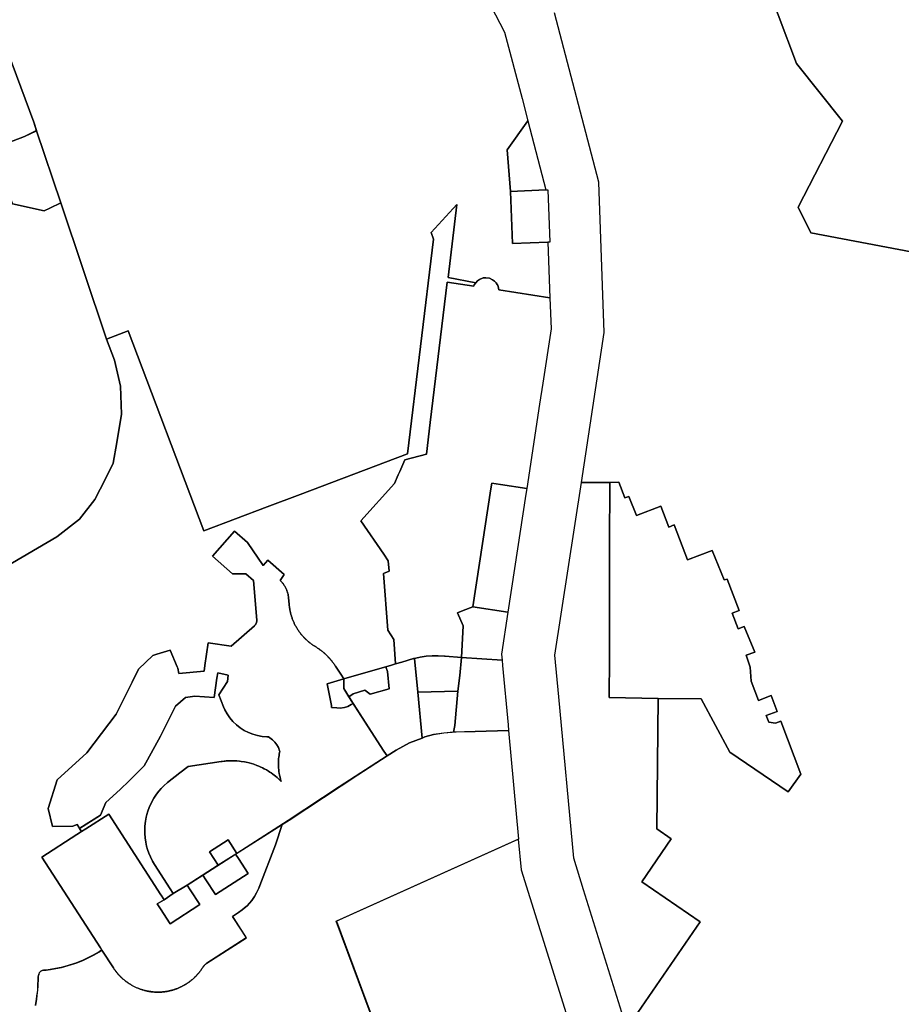
# Model space of a CAD drawing. Units: inches. Extents: x 485108 to 506423, y 6713601 to 6745920.
# Drawn here: x 494632 to 496152, y 6730263 to 6731959 of the extents above; entities that cross this region are included whole.
import ezdxf

# ---------------------------------------------------------------- set-up
doc = ezdxf.new("R2010")
doc.units = ezdxf.units.IN
doc.header["$MEASUREMENT"] = 0
doc.layers.add('City_of_Whitehorse_Zoning_30Jan2019', color=10, linetype='Continuous')

# ---------------------------------------------------------------- blocks, each defined once
blk = doc.blocks.new('City_of_Whitehorse_Zoning_30Jan2019_ACAD_1_FMEBLOCK23')
at = {"layer": 'City_of_Whitehorse_Zoning_30Jan2019'}
for points in [[(-5, 187), (-56.9, 113.4), (-63.8, 115), (-110.2, 87.4), (-144.2, 67.2), (-164.2, 49.3), (-176, 25.1), (-184.6, -7), (-184.3, -33.4), (-190.8, -80), (-172.3, -98.6), (-171.7, -113.8), (-171.7, -114.1), (-171.6, -144.1), (-171.6, -157.1), (-171.6, -172.9), (-171.5, -196.5), (-171.5, -218), (-167.3, -239), (-163.2, -260), (-159, -281), (-151, -300.9), (-143, -320.7), (-135, -340.6), (-123.4, -358.6), (-110.6, -378.3), (-103, -390.2), (-94.6, -403.2), (-102, -444.4), (-69.2, -492.1), (-48.2, -522.6), (-41.4, -552.2), (-28.1, -609.5), (-23.5, -629.7), (-23.4, -629.9), (-8.1, -696.2), (32.9, -712.1), (33, -712.2), (32.4, -712.5), (32.3, -712.4), (-113, -718.4), (-245.2, -723.6), (-509.8, -734), (-582.1, -736.9), (-663.1, -740), (-618.4, -476), (33.6, 530.9), (115.1, 656.8), (262.4, 740), (341.1, 731.7), (371.3, 727.7), (370.7, 722.8), (375.3, 667), (386, 620), (511.7, 282.5), (516.7, 267.7), (495.7, 257.7), (439.3, 236.5), (475, 141.6), (530, 129.8), (539.8, 134.4), (558.4, 143.4), (637.3, -91.3), (637.3, -91.5), (650.8, -127.8), (661.5, -172.7), (663.1, -221), (655.1, -269.3), (648.5, -305), (635.2, -332.2), (617.3, -368), (590.8, -401.7), (551.4, -432), (458.5, -486.4), (414.9, -422.8), (402.7, -400.3), (390.8, -378.5), (380.3, -359.1), (376.9, -352.9), (367.4, -335.4), (354.1, -310.7), (346.2, -296.2), (330.7, -288.7), (308.2, -277.6), (276.6, -250.2), (267.6, -242.5), (278.1, -230.4), (304.5, -243.9), (321.2, -253.7), (333.9, -231.1), (340.9, -218.6), (340.9, -200.6), (340.9, -180.6), (340.9, -159.6), (340.9, -140.6), (340.9, -116.8), (340.9, -102.3), (328.8, -70.2), (319.8, -46.1), (307.2, -30.4), (286.7, 4), (280.1, 15.1), (263.7, 42.7), (223.4, 110.5), (215.7, 123.4), (213.1, 121.8), (145.1, 236.1), (56.7, 183.3)], [(132.1, 330.4), (136.6, 286), (151.9, 244.2), (214, 139.8), (222.2, 125.9), (301.8, 175.5), (295.6, 188.4), (274.7, 223.6), (279.7, 228.9), (322.9, 254.6), (346, 263.3), (360, 294.2), (321.7, 395.8), (311, 404.6), (205.7, 421.7), (148.4, 431)]]:
    blk.add_lwpolyline(points, close=True, dxfattribs=at)
blk = doc.blocks.new('City_of_Whitehorse_Zoning_30Jan2019_ACAD_1_FMEBLOCK41')
at = {"layer": 'City_of_Whitehorse_Zoning_30Jan2019'}
blk.add_lwpolyline([(-1770.2776, -368.6576), (-1997.9799, -325.4968), (-2019.7444, -281.0734), (-1943.1957, -133.1268), (-2022.6085, -33.7262), (-2085.8702, 134.2681)], dxfattribs=at)
blk = doc.blocks.new('City_of_Whitehorse_Zoning_30Jan2019_ACAD_1_FMEBLOCK51')
at = {"layer": 'City_of_Whitehorse_Zoning_30Jan2019'}
for points in [[(-91.8, 153.4), (-1.9, 14.2), (-1.9, 14.2), (-1.7, 13.9), (3.3, 6.2), (3.5, 5.8), (-8.2, -1.1), (-2.6, -10), (13.9, -35.6), (65.2, -2.6), (48.7, 23), (43.1, 31.1), (70.2, 48.3), (75.5, 40.3), (92, 14.7), (148.4, 51.1), (131.9, 76.6), (126.7, 84.3), (207, 135.2), (195.4, 100.5), (171.4, 37.9), (166.8, 25.9), (162.8, 17.4), (159.5, 11.4), (154.8, 4.6), (146.9, -4.5), (144.9, -6), (138, -11.5), (131.6, -16.1), (121.5, -22.9), (123.9, -26.4), (145.2, -59.8), (77.2, -103.7), (76.2, -104.3), (75.3, -105), (74.4, -105.8), (73.6, -106.6), (72.8, -107.4), (72, -108.3), (71.3, -109.2), (70.6, -110.1), (70.2, -110.8), (69.8, -111.3), (69.1, -112.4), (68.4, -113.4), (67.7, -114.5), (67, -115.5), (66.2, -116.5), (65.5, -117.5), (64.7, -118.5), (63.9, -119.5), (63.1, -120.5), (62.3, -121.5), (61.4, -122.4), (60.6, -123.4), (59.7, -124.3), (58.9, -125.2), (58, -126.2), (57.1, -127.1), (56.2, -127.9), (55.3, -128.8), (54.3, -129.7), (53.4, -130.5), (52.4, -131.4), (51.5, -132.2), (50.5, -133), (49.5, -133.8), (48.5, -134.6), (47.5, -135.3), (46.4, -136.1), (45.4, -136.8), (44.4, -137.6), (43.3, -138.3), (42.2, -139), (41.2, -139.6), (40.1, -140.3), (39, -140.9), (37.9, -141.6), (36.8, -142.2), (35.7, -142.8), (34.5, -143.4), (33.4, -144), (32.3, -144.5), (31.1, -145.1), (30, -145.6), (28.8, -146.1), (27.6, -146.6), (26.4, -147.1), (25.3, -147.5), (24.1, -148), (22.9, -148.4), (22.1, -148.6), (20.9, -149), (19.7, -149.4), (18.5, -149.8), (17.2, -150.1), (16, -150.5), (14.8, -150.8), (13.5, -151.1), (12.3, -151.4), (11.1, -151.6), (9.8, -151.9), (8.6, -152.1), (7.3, -152.3), (6.1, -152.5), (4.8, -152.7), (3.5, -152.8), (2.3, -153), (1, -153.1), (-0.3, -153.2), (-1.5, -153.3), (-2.8, -153.3), (-4.1, -153.4), (-5.4, -153.4), (-6.6, -153.4), (-7.1, -153.4), (-7.9, -153.4), (-9.2, -153.4), (-10.4, -153.4), (-11.7, -153.3), (-13, -153.3), (-14.3, -153.2), (-15.5, -153.1), (-16.8, -152.9), (-18, -152.8), (-19.3, -152.6), (-20.6, -152.5), (-21.8, -152.3), (-23.1, -152), (-24.3, -151.8), (-25.6, -151.6), (-26.8, -151.3), (-28.1, -151), (-29.3, -150.7), (-30.5, -150.4), (-31.8, -150.1), (-33, -149.7), (-34.2, -149.3), (-35.4, -149), (-36.6, -148.6), (-37.8, -148.1), (-39, -147.7), (-40.2, -147.2), (-41.4, -146.8), (-42.6, -146.3), (-43.7, -145.8), (-44.9, -145.3), (-46, -144.7), (-47.2, -144.2), (-48.3, -143.6), (-49.5, -143), (-50.6, -142.4), (-51.7, -141.8), (-52.8, -141.2), (-53.9, -140.5), (-55, -139.9), (-56.1, -139.2), (-57.1, -138.5), (-58.2, -137.8), (-59.2, -137.1), (-60.3, -136.4), (-61.3, -135.6), (-62.3, -134.9), (-63.3, -134.1), (-64.3, -133.3), (-65.3, -132.5), (-66.3, -131.7), (-67.3, -130.8), (-68.2, -130), (-69.1, -129.1), (-70.1, -128.3), (-71, -127.4), (-71.9, -126.5), (-72.8, -125.6), (-73.7, -124.7), (-74.5, -123.7), (-75.4, -122.8), (-76.2, -121.8), (-77, -120.9), (-77.9, -119.9), (-78.7, -118.9), (-79.4, -117.9), (-80.2, -116.9), (-81, -115.8), (-81.7, -114.8), (-82.4, -113.8), (-83.1, -112.7), (-83.8, -111.7), (-103.7, -81), (-106.2, -77), (-106.2, -77), (-207, 79.1), (-146.8, 118), (-146.9, 118.1), (-138.7, 123.4), (-131.5, 128), (-131.4, 127.9)], [(-141.7, 129), (-142.1, 128.8), (-142.2, 128.8)]]:
    blk.add_lwpolyline(points, close=True, dxfattribs=at)

msp = doc.modelspace()

# ---------------------------------------------------------------- linework, layer by layer
at = {"layer": 'City_of_Whitehorse_Zoning_30Jan2019'}
for points in [[(495240.237, 6732376.1619), (495467.8608, 6731937.7499), (495497.9416, 6731823.1495), (495507.9718, 6731784.9093), (495472.1143, 6731734.9343), (495478.2543, 6731663.3243), (495481.6143, 6731573.6443), (495542.5126, 6731575.859), (495546.0567, 6731479.9531), (495457.8119, 6731493.4054), (495456.7663, 6731499.1624), (495455.2237, 6731502.7596), (495453.2018, 6731505.608), (495450.3838, 6731508.8733), (495447.2216, 6731511.0057), (495441.8755, 6731513.5698), (495435.7001, 6731514.4105), (495430.7366, 6731514.0706), (495424.4951, 6731511.2827), (495421.0513, 6731509.1827), (495418.1751, 6731505.9025), (495370.6935, 6731515.0885), (495385.4767, 6731640.6796), (495341.2765, 6731592.5842), (495345.5562, 6731581.1479), (495300.7317, 6731211.3156), (495115.574, 6731141.2925), (495058.3608, 6731119.7417), (494949.261, 6731078.6539), (494819.2571, 6731422.9631), (494781.847, 6731408.7244), (494781.7981, 6731408.8557), (494702.967, 6731643.6294), (494661.2542, 6731767.8579), (494656.258, 6731782.7377), (494530.4942, 6732120.2317)], [(495907.5008, 6732051.6293), (495970.7625, 6731883.635), (496050.1753, 6731784.2344), (495973.6266, 6731636.2878), (495995.3911, 6731591.8644), (496223.0934, 6731548.7036)], [(495678.7961, 6730220.8057), (495804.7609, 6730405.0445), (495704.2073, 6730473.8111), (495754.9871, 6730548.0603), (495730.2362, 6730564.9919), (495732.5817, 6730789.7973), (495806.6662, 6730788.9183), (495855.8105, 6730697.3592), (495956.6054, 6730629.0033), (495978.5493, 6730659.2935), (495944.0293, 6730750.6932), (495934.5173, 6730747.1107), (495922.9945, 6730748.7548), (495918.6397, 6730760.2957), (495937.7663, 6730767.411), (495927.5164, 6730794.6258), (495905.3353, 6730786.2717), (495893.0352, 6730819.2167), (495891.2422, 6730843.7168), (495884.1215, 6730863.9801), (495899.2494, 6730869.6777), (495880.9695, 6730913.4835), (495870.3245, 6730909.5065), (495860.2664, 6730936.4327), (495872.3444, 6730941.1138), (495851.6513, 6730995.3663), (495846.05, 6730993.9307), (495825.7993, 6731044.7494), (495783.0709, 6731028.3706), (495760.2748, 6731088.6513), (495750.8967, 6731084.9018), (495737.1494, 6731120.7068), (495694.9037, 6731104.6396), (495682.1828, 6731137.8546), (495675.0646, 6731135.483), (495664.6468, 6731162.2354), (495648.974, 6731161.8272), (495600.164, 6731161.7778), (495639.7333, 6731420.208), (495630.0532, 6731679.0081), (495553.622, 6731970.6589)], [(494602.9948, 6731013.766), (494695.9049, 6731068.1915), (494735.3359, 6731098.4421), (494761.8546, 6731132.223), (494779.7546, 6731167.991), (494793.0139, 6731195.1481), (494799.6436, 6731230.9161), (494807.6793, 6731279.2166), (494806.0147, 6731327.4458), (494795.3763, 6731372.4134), (494781.847, 6731408.7244), (494819.2571, 6731422.9631), (494949.261, 6731078.6539), (495058.3608, 6731119.7417), (495115.574, 6731141.2925), (495300.7317, 6731211.3156), (495345.5562, 6731581.1479), (495341.2765, 6731592.5842), (495385.4767, 6731640.6796), (495370.6935, 6731515.0885), (495418.1751, 6731505.9025), (495415.5176, 6731502.1856), (495414.7877, 6731499.9814), (495368.8387, 6731507.0045), (495339.7022, 6731265.2886), (495333.1133, 6731210.6854), (495295.927, 6731200.539), (495287.0207, 6731180.4377), (495284.6604, 6731175.1581), (495277.9916, 6731160.2407), (495219.9142, 6731095.8217), (495259.4745, 6731037.9913), (495267.3354, 6731026.4835), (495268.6678, 6731009.2097), (495258.9456, 6731004.7873), (495266.4642, 6730907.2767), (495276.7986, 6730890.9657), (495280.0122, 6730849.2773), (495272.9641, 6730847.2333), (495190.5584, 6730823.3047), (495185.3556, 6730831.3219), (495176.5544, 6730845.0343), (495175.8542, 6730846.1043), (495175.1544, 6730847.1543), (495174.4344, 6730848.2043), (495173.6944, 6730849.2443), (495172.9544, 6730850.2743), (495172.1944, 6730851.3043), (495171.4244, 6730852.3143), (495170.6444, 6730853.3143), (495169.8542, 6730854.3143), (495169.0544, 6730855.3043), (495168.2344, 6730856.2743), (495167.4142, 6730857.2443), (495166.5744, 6730858.2043), (495165.7242, 6730859.1443), (495164.8644, 6730860.0843), (495163.9944, 6730861.0143), (495163.1042, 6730861.9343), (495162.2144, 6730862.8343), (495161.3144, 6730863.7343), (495160.3944, 6730864.6143), (495159.4742, 6730865.4943), (495158.5444, 6730866.3543), (495157.5945, 6730867.2043), (495156.6444, 6730868.0443), (495155.6744, 6730868.8743), (495154.7044, 6730869.6943), (495153.7242, 6730870.5043), (495152.7242, 6730871.3043), (495151.7242, 6730872.0843), (495150.7144, 6730872.8543), (495149.6944, 6730873.6143), (495148.6642, 6730874.3643), (495147.6244, 6730875.1043), (495146.5844, 6730875.8243), (495145.5244, 6730876.5343), (495144.4644, 6730877.2343), (495143.3944, 6730877.9243), (495142.3144, 6730878.5943), (495141.7044, 6730878.9643), (495140.5945, 6730879.6443), (495139.5244, 6730880.3243), (495138.4544, 6730881.0243), (495137.4044, 6730881.7243), (495136.3542, 6730882.4543), (495135.3244, 6730883.1943), (495134.2944, 6730883.9443), (495133.2842, 6730884.7043), (495132.2744, 6730885.4843), (495131.2842, 6730886.2743), (495130.2944, 6730887.0843), (495129.3244, 6730887.8943), (495128.3644, 6730888.7343), (495127.4142, 6730889.5743), (495126.4742, 6730890.4343), (495125.5444, 6730891.3043), (495124.6244, 6730892.1843), (495123.7242, 6730893.0743), (495122.8344, 6730893.9843), (495121.9544, 6730894.9043), (495121.0844, 6730895.8343), (495120.2344, 6730896.7743), (495119.3944, 6730897.7243), (495118.5644, 6730898.6843), (495117.7444, 6730899.6643), (495116.9444, 6730900.6543), (495116.1544, 6730901.6443), (495115.3744, 6730902.6543), (495114.6144, 6730903.6743), (495113.8644, 6730904.7043), (495113.1344, 6730905.7343), (495112.4142, 6730906.7843), (495111.7044, 6730907.8443), (495111.0144, 6730908.9043), (495110.3344, 6730909.9843), (495109.6744, 6730911.0643), (495109.0244, 6730912.1643), (495108.3944, 6730913.2643), (495107.7744, 6730914.3743), (495107.1744, 6730915.4943), (495106.5844, 6730916.6243), (495106.0044, 6730917.7543), (495105.4544, 6730918.8943), (495104.9044, 6730920.0443), (495104.3844, 6730921.2043), (495103.8744, 6730922.3643), (495103.3744, 6730923.5343), (495102.8944, 6730924.7143), (495102.4344, 6730925.9043), (495101.9844, 6730927.0943), (495101.5444, 6730928.2843), (495101.1344, 6730929.4843), (495100.7344, 6730930.6943), (495100.3542, 6730931.9043), (495099.9844, 6730933.1243), (495099.6344, 6730934.3443), (495099.2944, 6730935.5743), (495098.9844, 6730936.8043), (495098.6744, 6730938.0343), (495098.3944, 6730939.2743), (495098.1244, 6730940.5143), (495097.8744, 6730941.7643), (495097.6444, 6730943.0143), (495097.4244, 6730944.2643), (495097.2242, 6730945.5243), (495097.0444, 6730946.7843), (495096.8744, 6730948.0443), (495096.7242, 6730949.3043), (495096.5945, 6730950.5643), (495096.4742, 6730951.8343), (495095.545, 6730962.8625), (495095.4142, 6730964.1843), (495095.2544, 6730965.4443), (495095.0644, 6730966.7043), (495094.8344, 6730967.9543), (495094.5744, 6730969.1943), (495094.2758, 6730970.4223), (495093.9446, 6730971.6589), (495093.5844, 6730972.8709), (495093.193, 6730974.0699), (495092.7594, 6730975.2843), (495092.302, 6730976.4639), (495091.8124, 6730977.6317), (495091.2884, 6730978.7923), (495090.7344, 6730979.9359), (495090.1465, 6730981.0703), (495089.5382, 6730982.1699), (495088.8976, 6730983.2583), (495088.2264, 6730984.3311), (495087.523, 6730985.3909), (495086.7816, 6730986.4443), (495086.0338, 6730987.4481), (495085.2442, 6730988.4503), (495084.4364, 6730989.4207), (495083.596, 6730990.3765), (495082.7483, 6730991.2901), (495081.846, 6730992.2111), (495080.9298, 6730993.0967), (495087.7774, 6731003.3833), (495059.9502, 6731027.8143), (495051.9082, 6731018.6535), (495051.9064, 6731018.6437), (495025.0276, 6731058.1818), (495002.4796, 6731077.9452), (494964.4602, 6731034.5671), (494998.8648, 6731004.3633), (495021.9039, 6731004.407), (495034.8932, 6730993.0009), (495040.6852, 6730924.6029), (495040.7044, 6730924.2843), (495040.7144, 6730923.7043), (495040.7044, 6730923.1343), (495040.6642, 6730922.5543), (495040.5945, 6730921.9743), (495040.4944, 6730921.4043), (495040.3644, 6730920.8443), (495040.2044, 6730920.2843), (495040.0244, 6730919.7343), (495039.8144, 6730919.1943), (495039.5744, 6730918.6643), (495039.3044, 6730918.1543), (495039.0144, 6730917.6543), (495038.7044, 6730917.1643), (495038.3644, 6730916.6943), (495038.0044, 6730916.2443), (495037.6144, 6730915.8143), (495037.2144, 6730915.3943), (495036.7953, 6730914.9429), (494996.4854, 6730879.6031), (494956.9352, 6730885.3735), (494951.1944, 6730846.2345), (494949.9543, 6730836.8267), (494906.4546, 6730832.8435), (494904.4431, 6730841.6823), (494903.5305, 6730844.2205), (494891.4184, 6730873.0441), (494868.378, 6730865.7667), (494861.5244, 6730863.6243), (494836.8744, 6730840.1543), (494825.8744, 6730817.9643), (494798.4142, 6730762.5643), (494748.0342, 6730696.0843), (494696.5444, 6730649.6243), (494681.2044, 6730599.9543), (494688.7242, 6730568.9243), (494723.7136, 6730569.7808), (494731.4615, 6730572.5096), (494734.1368, 6730567.6243), (494735.2756, 6730565.8576), (494738.7216, 6730560.5167), (494730.5497, 6730555.2123), (494730.6244, 6730555.0943), (494670.4674, 6730516.2153), (494771.2348, 6730360.0523), (494771.2282, 6730360.0495), (494773.7718, 6730356.1091), (494773.1398, 6730355.7605), (494769.3448, 6730353.3953), (494758.8702, 6730347.3453), (494752.0342, 6730343.7961), (494741.6856, 6730338.9705), (494734.9186, 6730336.1523), (494730.2334, 6730334.3725), (494730.3456, 6730334.4475), (494726.7356, 6730333.0829), (494715.561, 6730329.4629), (494703.8076, 6730326.3351), (494693.9786, 6730324.2335), (494684.8374, 6730322.6863), (494677.328, 6730321.7195), (494672.964, 6730321.2835), (494670.917, 6730320.8649), (494668.5038, 6730319.6533), (494666.6152, 6730317.8693), (494665.8857, 6730316.8023), (494664.927, 6730314.4719), (494664.895, 6730314.1613), (494664.1555, 6730312.3636), (494663.8783, 6730309.6759), (494663.7691, 6730307.022), (494663.2449, 6730294.2838), (494662.9523, 6730287.169), (494662.5003, 6730282.769), (494661.7351, 6730277.239), (494660.9239, 6730271.3752), (494659.3561, 6730260.8573)], [(494659.5678, 6730260.8573), (494661.1356, 6730271.3752), (494661.9468, 6730277.239), (494662.712, 6730282.769), (494663.164, 6730287.169), (494663.4566, 6730294.2838), (494663.9808, 6730307.022), (494664.09, 6730309.6759), (494664.3672, 6730312.3636), (494665.1067, 6730314.1613), (494665.1387, 6730314.4719), (494666.0974, 6730316.8023), (494666.8269, 6730317.8693), (494668.7155, 6730319.6533), (494671.1287, 6730320.8649), (494673.1757, 6730321.2835), (494677.5397, 6730321.7195), (494685.0491, 6730322.6863), (494694.1903, 6730324.2335), (494704.0193, 6730326.3351), (494715.7727, 6730329.4629), (494726.9473, 6730333.0829), (494730.5573, 6730334.4475), (494730.4451, 6730334.3725), (494735.1303, 6730336.1523), (494741.8973, 6730338.9705), (494752.2459, 6730343.7961), (494759.0819, 6730347.3453), (494769.5565, 6730353.3953), (494773.3515, 6730355.7605), (494773.9835, 6730356.1091), (494793.8101, 6730325.3945), (494794.4959, 6730324.3943), (494795.2061, 6730323.3343), (494795.9359, 6730322.2943), (494796.6761, 6730321.2543), (494797.4261, 6730320.2343), (494798.1961, 6730319.2243), (494798.9761, 6730318.2143), (494799.7761, 6730317.2243), (494800.5861, 6730316.2443), (494801.4161, 6730315.2843), (494802.2561, 6730314.3243), (494803.1061, 6730313.3743), (494803.9661, 6730312.4443), (494804.8461, 6730311.5243), (494805.7361, 6730310.6143), (494806.6361, 6730309.7143), (494807.5562, 6730308.8343), (494808.4861, 6730307.9643), (494809.4161, 6730307.1043), (494810.3759, 6730306.2643), (494811.3361, 6730305.4343), (494812.3062, 6730304.6143), (494813.2961, 6730303.8043), (494814.2961, 6730303.0143), (494815.2961, 6730302.2443), (494816.3159, 6730301.4743), (494817.3461, 6730300.7343), (494818.3861, 6730299.9943), (494819.4359, 6730299.2743), (494820.4959, 6730298.5743), (494821.5659, 6730297.8843), (494822.6461, 6730297.2143), (494823.7261, 6730296.5543), (494824.8261, 6730295.9043), (494825.9359, 6730295.2743), (494827.0461, 6730294.6643), (494828.1661, 6730294.0643), (494829.3062, 6730293.4843), (494830.4359, 6730292.9143), (494831.5861, 6730292.3643), (494832.7459, 6730291.8343), (494833.9061, 6730291.3143), (494835.0761, 6730290.8143), (494836.2459, 6730290.3243), (494837.4261, 6730289.8543), (494838.6161, 6730289.4043), (494839.8159, 6730288.9643), (494841.0161, 6730288.5443), (494842.2261, 6730288.1443), (494843.4359, 6730287.7643), (494844.6561, 6730287.3943), (494845.8759, 6730287.0443), (494847.0961, 6730286.7043), (494848.3361, 6730286.3843), (494849.5659, 6730286.0843), (494850.8062, 6730285.8043), (494852.0562, 6730285.5343), (494853.2961, 6730285.2843), (494854.5562, 6730285.0543), (494855.8062, 6730284.8443), (494857.0659, 6730284.6443), (494858.3261, 6730284.4643), (494859.5861, 6730284.3043), (494860.8461, 6730284.1643), (494862.1161, 6730284.0343), (494863.3759, 6730283.9343), (494864.6461, 6730283.8443), (494865.9161, 6730283.7643), (494867.1859, 6730283.7143), (494868.4661, 6730283.6743), (494869.7361, 6730283.6543), (494870.5161, 6730283.6543), (494871.0061, 6730283.6543), (494872.2761, 6730283.6643), (494873.5461, 6730283.7043), (494874.8261, 6730283.7543), (494876.0961, 6730283.8243), (494877.3561, 6730283.9043), (494878.6259, 6730284.0143), (494879.8961, 6730284.1343), (494881.1561, 6730284.2743), (494882.4261, 6730284.4343), (494883.6859, 6730284.6043), (494884.9359, 6730284.7943), (494886.1961, 6730285.0043), (494887.4461, 6730285.2343), (494888.6961, 6730285.4743), (494889.9359, 6730285.7343), (494891.1761, 6730286.0143), (494892.4161, 6730286.3143), (494893.6461, 6730286.6243), (494894.8759, 6730286.9543), (494896.1061, 6730287.3043), (494897.3159, 6730287.6743), (494898.5361, 6730288.0543), (494899.7459, 6730288.4543), (494900.5061, 6730288.7143), (494901.7061, 6730289.1443), (494902.8961, 6730289.5843), (494904.0761, 6730290.0443), (494905.2561, 6730290.5143), (494906.4261, 6730291.0043), (494907.5961, 6730291.5143), (494908.7459, 6730292.0443), (494909.8961, 6730292.5843), (494911.0361, 6730293.1343), (494912.1761, 6730293.7043), (494913.2961, 6730294.2943), (494914.4161, 6730294.9043), (494915.5261, 6730295.5143), (494916.6259, 6730296.1543), (494917.7161, 6730296.8043), (494918.8062, 6730297.4643), (494919.8759, 6730298.1443), (494920.9359, 6730298.8443), (494921.9959, 6730299.5443), (494923.0361, 6730300.2743), (494924.0761, 6730301.0143), (494925.0961, 6730301.7643), (494926.1061, 6730302.5343), (494927.1061, 6730303.3143), (494928.1061, 6730304.1043), (494929.0861, 6730304.9143), (494930.0461, 6730305.7343), (494931.0061, 6730306.5643), (494931.9561, 6730307.4143), (494932.8861, 6730308.2743), (494933.8062, 6730309.1543), (494934.7161, 6730310.0343), (494935.6161, 6730310.9343), (494936.4959, 6730311.8543), (494937.3759, 6730312.7743), (494938.2261, 6730313.7143), (494939.0761, 6730314.6543), (494939.9061, 6730315.6143), (494940.7261, 6730316.5843), (494941.5361, 6730317.5743), (494942.3261, 6730318.5643), (494943.1061, 6730319.5643), (494943.8661, 6730320.5843), (494944.6161, 6730321.6143), (494945.3461, 6730322.6443), (494946.0761, 6730323.6943), (494946.7761, 6730324.7443), (494947.4661, 6730325.8143), (494947.8062, 6730326.3443), (494948.2361, 6730327.0043), (494948.9061, 6730327.9443), (494949.6259, 6730328.8443), (494950.3861, 6730329.7143), (494951.1961, 6730330.5443), (494952.0461, 6730331.3343), (494952.9261, 6730332.0743), (494953.8461, 6730332.7743), (494954.8201, 6730333.3633), (495022.8824, 6730377.2831), (495001.2871, 6730410.7122), (494998.8745, 6730414.2056), (495009.0345, 6730421.0318), (495015.3845, 6730425.6356), (495024.2745, 6730432.6206), (495032.212, 6730441.6694), (495036.9216, 6730448.4559), (495036.9216, 6730448.5882), (495040.2289, 6730454.5414), (495043.1385, 6730460.2121), (495072.8565, 6730537.6073), (495084.3802, 6730572.3245), (495096.3135, 6730579.9748), (495214.948, 6730658.1645), (495265.1756, 6730690.5489), (495281.0667, 6730700.7977), (495303.9361, 6730713.4454), (495325.5134, 6730721.4648), (495330.6471, 6730723.3728), (495345.1899, 6730727.4317), (495363.2919, 6730730.1566), (495384.2468, 6730731.9493), (495416.9386, 6730732.7751), (495474.7737, 6730734.2327), (495491.5872, 6730547.3388), (495178.0202, 6730405.6817), (495419.651, 6729756.2972)]]:
    msp.add_lwpolyline(points, dxfattribs=at)
for points in [[(495507.9718, 6731784.9093), (495539.1072, 6731665.6724), (495478.2543, 6731663.3243), (495472.1143, 6731734.9343)], [(494583.8399, 6731736.6833), (494640.1872, 6731757.9065), (494661.2542, 6731767.8579), (494702.967, 6731643.6294), (494684.3028, 6731634.5464), (494674.576, 6731630.0186), (494619.5796, 6731641.7951)], [(495545.5527, 6731575.9689), (495542.5126, 6731575.859), (495481.6143, 6731573.6443), (495478.2543, 6731663.3243), (495539.1072, 6731665.6724), (495542.1536, 6731665.7864)], [(495456.0744, 6731500.995), (495457.2942, 6731497.276), (495457.8119, 6731493.4054), (495546.058, 6731479.9174), (495548.113, 6731426.2589), (495533.8324, 6731333.0157), (495528.2832, 6731296.7391), (495506.1134, 6731151.5243), (495460.7982, 6731158.4541), (495445.8889, 6731160.7376), (495445.8857, 6731160.7381), (495445.8854, 6731160.7347), (495444.3738, 6731150.8495), (495424.8058, 6731022.8591), (495413.2956, 6730947.5691), (495396.2654, 6730941.0095), (495386.9297, 6730937.4137), (495386.605, 6730937.3509), (495386.6993, 6730937.1341), (495396.3952, 6730914.8467), (495393.336, 6730860.3697), (495365.6777, 6730862.3353), (495364.0439, 6730862.5338), (495353.5394, 6730863.3403), (495343.004, 6730863.3403), (495332.4995, 6730862.5338), (495322.0876, 6730860.9256), (495311.8293, 6730858.5251), (495310.9298, 6730858.2746), (495290.9064, 6730852.4367), (495280.0122, 6730849.2773), (495276.7986, 6730890.9657), (495266.4642, 6730907.2767), (495258.9456, 6731004.7873), (495268.6678, 6731009.2097), (495267.3354, 6731026.4835), (495259.4745, 6731037.9913), (495219.9142, 6731095.8217), (495277.9916, 6731160.2407), (495284.6604, 6731175.1581), (495287.0207, 6731180.4377), (495295.927, 6731200.539), (495333.1133, 6731210.6854), (495339.7022, 6731265.2886), (495368.8387, 6731507.0045), (495414.7877, 6731499.9814), (495415.5176, 6731502.1856), (495418.1751, 6731505.9025), (495421.0513, 6731509.1827), (495424.4951, 6731511.2827), (495430.7366, 6731514.0706), (495435.7001, 6731514.4105), (495441.8755, 6731513.5698), (495447.2216, 6731511.0057), (495450.3838, 6731508.8733), (495453.2018, 6731505.608)], [(495473.5441, 6730938.4743), (495473.4949, 6730938.4867), (495413.3104, 6730947.6661), (495424.8058, 6731022.8591), (495444.3738, 6731150.8495), (495445.8854, 6731160.7347), (495445.8857, 6731160.7381), (495445.8889, 6731160.7376), (495460.7982, 6731158.4541), (495506.1134, 6731151.5243), (495504.6042, 6731141.6387), (495485.0356, 6731013.6479)], [(495704.2073, 6730473.8111), (495804.7609, 6730405.0445), (495678.7961, 6730220.8057), (495604.0648, 6730460.1864), (495587.1135, 6730514.4781), (495561.139, 6730792.4233), (495554.568, 6730863.9644), (495600.164, 6731161.7778), (495648.974, 6731161.8272), (495648.7759, 6731054.7152), (495648.4292, 6730860.1715), (495648.3061, 6730791.09), (495732.5817, 6730789.7973), (495730.2362, 6730564.9919), (495754.9871, 6730548.0603)], [(495648.7759, 6731054.7152), (495648.974, 6731161.8272), (495664.6468, 6731162.2354), (495675.0646, 6731135.483), (495682.1828, 6731137.8546), (495694.9037, 6731104.6396), (495737.1494, 6731120.7068), (495750.8967, 6731084.9018), (495760.2748, 6731088.6513), (495783.0709, 6731028.3706), (495825.7993, 6731044.7494), (495846.05, 6730993.9307), (495851.6513, 6730995.3663), (495872.3444, 6730941.1138), (495860.2664, 6730936.4327), (495870.3245, 6730909.5065), (495880.9695, 6730913.4835), (495899.2494, 6730869.6777), (495884.1215, 6730863.9801), (495891.2422, 6730843.7168), (495893.0352, 6730819.2167), (495905.3353, 6730786.2717), (495927.5164, 6730794.6258), (495937.7663, 6730767.411), (495918.6397, 6730760.2957), (495922.9945, 6730748.7548), (495934.5173, 6730747.1107), (495944.0293, 6730750.6932), (495978.5493, 6730659.2935), (495956.6054, 6730629.0033), (495855.8105, 6730697.3592), (495806.6662, 6730788.9183), (495732.5817, 6730789.7973), (495648.3061, 6730791.09), (495648.4292, 6730860.1715)], [(495006.2824, 6730522.75), (494991.1825, 6730546.0672), (494959.3875, 6730525.4772), (494974.236, 6730502.3524), (494920.5273, 6730468.1668), (494896.8727, 6730453.5934), (494891.6581, 6730461.694), (494864.6076, 6730503.6539), (494861.0974, 6730509.4995), (494857.5042, 6730516.5387), (494854.768, 6730522.9671), (494852.4264, 6730529.6585), (494850.9012, 6730535.0129), (494849.3697, 6730541.9119), (494848.2478, 6730549.3113), (494847.6274, 6730557.1937), (494847.8304, 6730569.5951), (494848.8074, 6730578.1017), (494850.079, 6730584.8431), (494851.297, 6730589.7729), (494852.9236, 6730595.1781), (494855.4132, 6730601.9479), (494858.6346, 6730609.1081), (494863.3736, 6730617.6761), (494868.1166, 6730624.7481), (494871.9446, 6730629.6829), (494876.0226, 6730634.3521), (494880.7318, 6730639.1295), (494886.9168, 6730644.5839), (494907.8666, 6730661.6137), (494922.6566, 6730672.4037), (494979.1766, 6730680.8933), (494980.9084, 6730681.1515), (494984.3534, 6730681.5887), (494986.3122, 6730681.7921), (494988.1886, 6730681.9565), (494990.3304, 6730682.1079), (494993.2144, 6730682.2507), (494996.954, 6730682.3321), (495000.8854, 6730682.2917), (495003.506, 6730682.1929), (495006.302, 6730682.0241), (495010.867, 6730681.6065), (495013.8678, 6730681.2355), (495019.3896, 6730680.3497), (495022.3748, 6730679.7597), (495027.3648, 6730678.5953), (495031.8998, 6730677.3383), (495035.4883, 6730676.2057), (495041.0066, 6730674.2163), (495044.1972, 6730672.9237), (495046.8618, 6730671.7609), (495050.397, 6730670.0967), (495053.4836, 6730668.5261), (495057.3186, 6730666.4133), (495061.0108, 6730664.2009), (495063.0976, 6730662.8689), (495065.3626, 6730661.3525), (495068.5526, 6730659.0863), (495070.9924, 6730657.2441), (495073.2046, 6730655.4865), (495075.699, 6730653.3991), (495078.0038, 6730651.3645), (495081.3178, 6730648.2455), (495082.9066, 6730646.6625), (495081.794, 6730650.2547), (495080.8141, 6730653.9147), (495080.0082, 6730657.4593), (495079.388, 6730660.7247), (495079.0273, 6730662.9743), (495078.5276, 6730666.8833), (495078.2234, 6730670.2805), (495078.05, 6730673.3735), (495077.9724, 6730677.0193), (495078.0414, 6730680.9465), (495078.1292, 6730682.8009), (495078.3702, 6730686.0677), (495078.6452, 6730688.7019), (495079.0396, 6730691.6519), (495079.3948, 6730693.8581), (495079.8514, 6730696.3115), (495080.3864, 6730698.8225), (495080.1574, 6730699.6339), (495078.1592, 6730704.9911), (495075.4192, 6730710.0093), (495071.9926, 6730714.5865), (495067.9496, 6730718.6295), (495063.3726, 6730722.0559), (495060.6963, 6730723.6327), (495058.0232, 6730723.6559), (495049.8348, 6730724.2697), (495041.748, 6730725.6955), (495033.8437, 6730727.9195), (495026.1999, 6730730.9195), (495018.8929, 6730734.6655), (495011.995, 6730739.1207), (495005.575, 6730744.2403), (494999.6968, 6730749.9739), (494994.4186, 6730756.2643), (494989.7928, 6730763.0487), (494985.8658, 6730770.2603), (494983.666, 6730775.2433), (494975.2859, 6730796.0733), (494990.1458, 6730818.8931), (494989.983, 6730818.9675), (494990.0096, 6730818.9819), (494991.1874, 6730829.6255), (494973.4986, 6730833.7229), (494972.1758, 6730824.6033), (494967.3558, 6730791.4433), (494933.7859, 6730793.6037), (494917.776, 6730791.4637), (494900.586, 6730776.5139), (494880.9844, 6730737.0543), (494874.8662, 6730724.6241), (494852.4369, 6730683.8919), (494846.7964, 6730673.5341), (494822.9844, 6730650.2043), (494820.8066, 6730647.9943), (494805.2068, 6730632.7145), (494780.3268, 6730610.2647), (494771.327, 6730588.6047), (494735.7103, 6730566.1319), (494735.2552, 6730565.8893), (494734.1368, 6730567.6243), (494731.4615, 6730572.5096), (494723.7136, 6730569.7808), (494688.7242, 6730568.9243), (494681.2044, 6730599.9543), (494696.5444, 6730649.6243), (494748.0342, 6730696.0843), (494798.4142, 6730762.5643), (494825.8744, 6730817.9643), (494836.8744, 6730840.1543), (494861.5244, 6730863.6243), (494868.378, 6730865.7667), (494891.4184, 6730873.0441), (494903.5305, 6730844.2205), (494904.4431, 6730841.6823), (494906.4546, 6730832.8435), (494949.9543, 6730836.8267), (494951.1944, 6730846.2345), (494956.9352, 6730885.3735), (494996.4854, 6730879.6031), (495036.7953, 6730914.9429), (495037.2144, 6730915.3943), (495037.6144, 6730915.8143), (495038.0044, 6730916.2443), (495038.3644, 6730916.6943), (495038.7044, 6730917.1643), (495039.0144, 6730917.6543), (495039.3044, 6730918.1543), (495039.5744, 6730918.6643), (495039.8144, 6730919.1943), (495040.0244, 6730919.7343), (495040.2044, 6730920.2843), (495040.3644, 6730920.8443), (495040.4944, 6730921.4043), (495040.5945, 6730921.9743), (495040.6642, 6730922.5543), (495040.7044, 6730923.1343), (495040.7144, 6730923.7043), (495040.7044, 6730924.2843), (495040.6852, 6730924.6029), (495034.8932, 6730993.0009), (495021.9039, 6731004.407), (494998.8648, 6731004.3633), (494964.4602, 6731034.5671), (495002.4796, 6731077.9452), (495025.0276, 6731058.1818), (495051.9064, 6731018.6437), (495051.9082, 6731018.6535), (495059.9502, 6731027.8143), (495087.7774, 6731003.3833), (495080.9298, 6730993.0967), (495081.846, 6730992.2111), (495082.7483, 6730991.2901), (495083.596, 6730990.3765), (495084.4364, 6730989.4207), (495085.2442, 6730988.4503), (495086.0338, 6730987.4481), (495086.7816, 6730986.4443), (495087.523, 6730985.3909), (495088.2264, 6730984.3311), (495088.8976, 6730983.2583), (495089.5382, 6730982.1699), (495090.1465, 6730981.0703), (495090.7344, 6730979.9359), (495091.2884, 6730978.7923), (495091.8124, 6730977.6317), (495092.302, 6730976.4639), (495092.7594, 6730975.2843), (495093.193, 6730974.0699), (495093.5844, 6730972.8709), (495093.9446, 6730971.6589), (495094.2758, 6730970.4223), (495094.5744, 6730969.1943), (495094.8344, 6730967.9543), (495095.0644, 6730966.7043), (495095.2544, 6730965.4443), (495095.4142, 6730964.1843), (495095.545, 6730962.8625), (495096.4742, 6730951.8343), (495096.5945, 6730950.5643), (495096.7242, 6730949.3043), (495096.8744, 6730948.0443), (495097.0444, 6730946.7843), (495097.2242, 6730945.5243), (495097.4244, 6730944.2643), (495097.6444, 6730943.0143), (495097.8744, 6730941.7643), (495098.1244, 6730940.5143), (495098.3944, 6730939.2743), (495098.6744, 6730938.0343), (495098.9844, 6730936.8043), (495099.2944, 6730935.5743), (495099.6344, 6730934.3443), (495099.9844, 6730933.1243), (495100.3542, 6730931.9043), (495100.7344, 6730930.6943), (495101.1344, 6730929.4843), (495101.5444, 6730928.2843), (495101.9844, 6730927.0943), (495102.4344, 6730925.9043), (495102.8944, 6730924.7143), (495103.3744, 6730923.5343), (495103.8744, 6730922.3643), (495104.3844, 6730921.2043), (495104.9044, 6730920.0443), (495105.4544, 6730918.8943), (495106.0044, 6730917.7543), (495106.5844, 6730916.6243), (495107.1744, 6730915.4943), (495107.7744, 6730914.3743), (495108.3944, 6730913.2643), (495109.0244, 6730912.1643), (495109.6744, 6730911.0643), (495110.3344, 6730909.9843), (495111.0144, 6730908.9043), (495111.7044, 6730907.8443), (495112.4142, 6730906.7843), (495113.1344, 6730905.7343), (495113.8644, 6730904.7043), (495114.6144, 6730903.6743), (495115.3744, 6730902.6543), (495116.1544, 6730901.6443), (495116.9444, 6730900.6543), (495117.7444, 6730899.6643), (495118.5644, 6730898.6843), (495119.3944, 6730897.7243), (495120.2344, 6730896.7743), (495121.0844, 6730895.8343), (495121.9544, 6730894.9043), (495122.8344, 6730893.9843), (495123.7242, 6730893.0743), (495124.6244, 6730892.1843), (495125.5444, 6730891.3043), (495126.4742, 6730890.4343), (495127.4142, 6730889.5743), (495128.3644, 6730888.7343), (495129.3244, 6730887.8943), (495130.2944, 6730887.0843), (495131.2842, 6730886.2743), (495132.2744, 6730885.4843), (495133.2842, 6730884.7043), (495134.2944, 6730883.9443), (495135.3244, 6730883.1943), (495136.3542, 6730882.4543), (495137.4044, 6730881.7243), (495138.4544, 6730881.0243), (495139.5244, 6730880.3243), (495140.5945, 6730879.6443), (495141.7044, 6730878.9643), (495142.3144, 6730878.5943), (495143.3944, 6730877.9243), (495144.4644, 6730877.2343), (495145.5244, 6730876.5343), (495146.5844, 6730875.8243), (495147.6244, 6730875.1043), (495148.6642, 6730874.3643), (495149.6944, 6730873.6143), (495150.7144, 6730872.8543), (495151.7242, 6730872.0843), (495152.7242, 6730871.3043), (495153.7242, 6730870.5043), (495154.7044, 6730869.6943), (495155.6744, 6730868.8743), (495156.6444, 6730868.0443), (495157.5945, 6730867.2043), (495158.5444, 6730866.3543), (495159.4742, 6730865.4943), (495160.3944, 6730864.6143), (495161.3144, 6730863.7343), (495162.2144, 6730862.8343), (495163.1042, 6730861.9343), (495163.9944, 6730861.0143), (495164.8644, 6730860.0843), (495165.7242, 6730859.1443), (495166.5744, 6730858.2043), (495167.4142, 6730857.2443), (495168.2344, 6730856.2743), (495169.0544, 6730855.3043), (495169.8542, 6730854.3143), (495170.6444, 6730853.3143), (495171.4244, 6730852.3143), (495172.1944, 6730851.3043), (495172.9544, 6730850.2743), (495173.6944, 6730849.2443), (495174.4344, 6730848.2043), (495175.1544, 6730847.1543), (495175.8542, 6730846.1043), (495176.5544, 6730845.0343), (495185.3556, 6730831.3219), (495190.5584, 6730823.3047), (495162.0067, 6730815.0141), (495169.6489, 6730777.7625), (495169.3749, 6730774.2986), (495178.4765, 6730773.6636), (495184.6149, 6730772.8169), (495191.8116, 6730773.8753), (495197.7382, 6730775.9919), (495203.6649, 6730778.9553), (495206.9392, 6730780.9851), (495259.7318, 6730699.0027), (495265.1756, 6730690.5489), (495182.6758, 6730637.3569), (495095.1121, 6730579.2901)], [(495473.5441, 6730938.4743), (495473.5262, 6730938.3575), (495462.4768, 6730866.0873), (495463.4502, 6730855.6638), (495463.3933, 6730855.6576), (495393.336, 6730860.3697), (495396.3952, 6730914.8467), (495386.6993, 6730937.1341), (495386.605, 6730937.3509), (495386.9297, 6730937.4137), (495396.2654, 6730941.0095), (495413.2956, 6730947.5691), (495413.3104, 6730947.6661), (495473.4949, 6730938.4867)], [(495318.1558, 6730800.4008), (495312.7487, 6730858.7402), (495322.0876, 6730860.9256), (495332.4995, 6730862.5338), (495343.004, 6730863.3403), (495353.5394, 6730863.3403), (495364.0439, 6730862.5338), (495365.6777, 6730862.3353), (495393.336, 6730860.3697), (495390.6415, 6730828.9499), (495387.0574, 6730802.0717)], [(495206.9619, 6730797.8761), (495199.5533, 6730792.4548), (495190.493, 6730806.5247), (495190.5584, 6730823.3047), (495263.264, 6730844.4166), (495266.1157, 6730835.8953), (495268.9051, 6730806.2385), (495236.3583, 6730796.7914), (495227.018, 6730803.6976)], [(495318.1558, 6730800.4008), (495325.5134, 6730721.4648), (495303.9361, 6730713.4454), (495281.0667, 6730700.7977), (495265.1756, 6730690.5489), (495259.7318, 6730699.0027), (495199.5533, 6730792.4548), (495206.9619, 6730797.8761), (495227.018, 6730803.6976), (495236.3583, 6730796.7914), (495268.9051, 6730806.2385), (495266.1157, 6730835.8953), (495263.264, 6730844.4166), (495272.9641, 6730847.2333), (495280.0122, 6730849.2773), (495290.9064, 6730852.4367), (495310.9298, 6730858.2746), (495311.8293, 6730858.5251), (495312.7487, 6730858.7402)], [(495463.4502, 6730855.6638), (495464.337, 6730846.1671), (495473.8382, 6730744.2659), (495474.7737, 6730734.2327), (495416.9386, 6730732.7751), (495379.5934, 6730731.5512), (495381.9492, 6730742.9607), (495387.0574, 6730802.0717), (495390.6415, 6730828.9499), (495393.336, 6730860.3697), (495463.3933, 6730855.6576)], [(494917.776, 6730791.4637), (494933.7859, 6730793.6037), (494967.3558, 6730791.4433), (494972.1758, 6730824.6033), (494973.4986, 6730833.7229), (494991.1874, 6730829.6255), (494990.0096, 6730818.9819), (494989.983, 6730818.9675), (494990.1458, 6730818.8931), (494975.2859, 6730796.0733), (494983.666, 6730775.2433), (494985.8658, 6730770.2603), (494989.7928, 6730763.0487), (494994.4186, 6730756.2643), (494999.6968, 6730749.9739), (495005.575, 6730744.2403), (495011.995, 6730739.1207), (495018.8929, 6730734.6655), (495026.1999, 6730730.9195), (495033.8437, 6730727.9195), (495041.748, 6730725.6955), (495049.8348, 6730724.2697), (495058.0232, 6730723.6559), (495060.6963, 6730723.6327), (495063.3726, 6730722.0559), (495067.9496, 6730718.6295), (495071.9926, 6730714.5865), (495075.4192, 6730710.0093), (495078.1592, 6730704.9911), (495080.1574, 6730699.6339), (495080.3864, 6730698.8225), (495079.8514, 6730696.3115), (495079.3948, 6730693.8581), (495079.0396, 6730691.6519), (495078.6452, 6730688.7019), (495078.3702, 6730686.0677), (495078.1292, 6730682.8009), (495078.0414, 6730680.9465), (495077.9724, 6730677.0193), (495078.05, 6730673.3735), (495078.2234, 6730670.2805), (495078.5276, 6730666.8833), (495079.0273, 6730662.9743), (495079.388, 6730660.7247), (495080.0082, 6730657.4593), (495080.8141, 6730653.9147), (495081.794, 6730650.2547), (495082.9066, 6730646.6625), (495081.3178, 6730648.2455), (495078.0038, 6730651.3645), (495075.699, 6730653.3991), (495073.2046, 6730655.4865), (495070.9924, 6730657.2441), (495068.5526, 6730659.0863), (495065.3626, 6730661.3525), (495063.0976, 6730662.8689), (495061.0108, 6730664.2009), (495057.3186, 6730666.4133), (495053.4836, 6730668.5261), (495050.397, 6730670.0967), (495046.8618, 6730671.7609), (495044.1972, 6730672.9237), (495041.0066, 6730674.2163), (495035.4883, 6730676.2057), (495031.8998, 6730677.3383), (495027.3648, 6730678.5953), (495022.3748, 6730679.7597), (495019.3896, 6730680.3497), (495013.8678, 6730681.2355), (495010.867, 6730681.6065), (495006.302, 6730682.0241), (495003.506, 6730682.1929), (495000.8854, 6730682.2917), (494996.954, 6730682.3321), (494993.2144, 6730682.2507), (494990.3304, 6730682.1079), (494988.1886, 6730681.9565), (494986.3122, 6730681.7921), (494984.3534, 6730681.5887), (494980.9084, 6730681.1515), (494979.1766, 6730680.8933), (494922.6566, 6730672.4037), (494907.8666, 6730661.6137), (494886.9168, 6730644.5839), (494880.7318, 6730639.1295), (494876.0226, 6730634.3521), (494871.9446, 6730629.6829), (494868.1166, 6730624.7481), (494863.3736, 6730617.6761), (494858.6346, 6730609.1081), (494855.4132, 6730601.9479), (494852.9236, 6730595.1781), (494851.297, 6730589.7729), (494850.079, 6730584.8431), (494848.8074, 6730578.1017), (494847.8304, 6730569.5951), (494847.6274, 6730557.1937), (494848.2478, 6730549.3113), (494849.3697, 6730541.9119), (494850.9012, 6730535.0129), (494852.4264, 6730529.6585), (494854.768, 6730522.9671), (494857.5042, 6730516.5387), (494861.0974, 6730509.4995), (494864.6076, 6730503.6539), (494891.6581, 6730461.694), (494896.8727, 6730453.5934), (494880.9232, 6730442.8869), (494875.6808, 6730451.0119), (494875.5326, 6730451.2999), (494875.5078, 6730451.2839), (494785.657, 6730590.5345), (494745.9948, 6730564.9463), (494745.8952, 6730565.1045), (494738.7216, 6730560.5167), (494735.2756, 6730565.8576), (494771.327, 6730588.6047), (494780.3268, 6730610.2647), (494805.2068, 6730632.7145), (494820.8066, 6730647.9943), (494822.9844, 6730650.2043), (494846.7964, 6730673.5341), (494852.4369, 6730683.8919), (494874.8662, 6730724.6241), (494880.9844, 6730737.0543), (494900.586, 6730776.5139)], [(495169.6489, 6730777.7625), (495162.0067, 6730815.0141), (495190.5584, 6730823.3047), (495190.493, 6730806.5247), (495203.0558, 6730787.0157), (495206.9392, 6730780.9851), (495203.6649, 6730778.9553), (495197.7382, 6730775.9919), (495191.8116, 6730773.8753), (495184.6149, 6730772.8169), (495178.4765, 6730773.6636), (495169.3749, 6730774.2986)], [(495362.8819, 6730730.0622), (495345.1899, 6730727.4317), (495330.6471, 6730723.3728), (495325.5134, 6730721.4648), (495318.1558, 6730800.4008), (495387.0574, 6730802.0717), (495381.9492, 6730742.9607), (495379.5934, 6730731.5512)], [(495006.2824, 6730522.75), (494974.236, 6730502.3524), (494959.3875, 6730525.4772), (494991.1825, 6730546.0672)], [(495676.4287, 6729982.449), (495688.2313, 6729914.6507), (495688.4944, 6729913.1393), (495605.2458, 6729865.1093), (495590.3056, 6729891.3092), (495552.3744, 6729869.6707), (495566.8521, 6729844.3015), (495565.3721, 6729843.4346), (495566.0806, 6729842.1931), (495421.0319, 6729757.23), (495419.4393, 6729756.2972), (495177.8085, 6730405.6817), (495491.3755, 6730547.3388), (495496.3599, 6730494.3243), (495639.2166, 6730037.8986), (495676.7178, 6729983.0308)], [(494969.4607, 6730451.8386), (494952.9597, 6730477.4195), (494947.6684, 6730485.4421), (495004.109, 6730521.3666), (495009.2804, 6730513.7424), (495025.7826, 6730488.1528)], [(494869.1952, 6730436.0256), (494880.9232, 6730442.8869), (494896.8727, 6730453.5934), (494920.5273, 6730468.1668), (494926.078, 6730460.0946), (494942.58, 6730434.5077), (494891.3686, 6730401.4861), (494874.8674, 6730427.067)]]:
    msp.add_lwpolyline(points, close=True, dxfattribs=at)

# ---------------------------------------------------------------- block references
for name, p in [('City_of_Whitehorse_Zoning_30Jan2019_ACAD_1_FMEBLOCK41', (497993.371, 6731917.3612)), ('City_of_Whitehorse_Zoning_30Jan2019_ACAD_1_FMEBLOCK23', (494144.5346, 6731500.1878)), ('City_of_Whitehorse_Zoning_30Jan2019_ACAD_1_FMEBLOCK51', (494877.4238, 6730437.0944))]:
    msp.add_blockref(name, p, dxfattribs=at)

doc.saveas('drawing.dxf')
